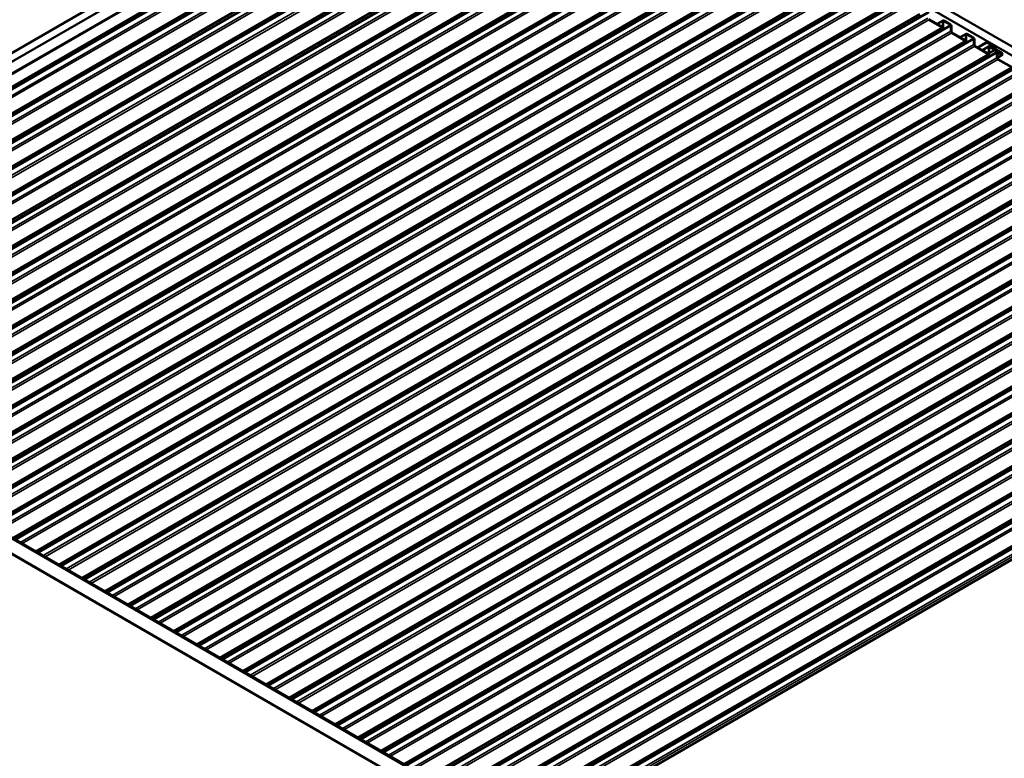
# Model space of a CAD drawing. Units: inches. Extents: x -19.2 to 46.8, y 0.6 to 47.3.
# Drawn here: x 24.3 to 30.3, y 14.5 to 19 of the extents above; entities that cross this region are included whole.
import ezdxf

# ---------------------------------------------------------------- set-up
doc = ezdxf.new("R2010")
doc.units = ezdxf.units.IN
doc.header["$LTSCALE"] = 2
doc.header["$MEASUREMENT"] = 0
doc.layers.add('Visible (ANSI)', color=7, linetype='Continuous', lineweight=50)
doc.layers.add('Visible Narrow (ANSI)', color=7, linetype='Continuous', lineweight=35)

msp = doc.modelspace()

# ---------------------------------------------------------------- linework, layer by layer
at = {"layer": 'Visible (ANSI)'}
for p, q in [((21.68626, 17.34057), (27.34312, 20.60656)), ((32.99997, 17.34057), (27.34312, 20.60656)), ((27.34312, 20.55212), (21.68626, 17.28614)), ((32.99997, 17.28614), (27.34312, 20.55212)), ((21.69032, 17.21671), (27.34312, 20.48035)), ((27.34312, 20.47687), (21.69032, 17.21322)), ((21.8391, 17.21967), (27.4137, 20.43816)), ((21.98052, 17.13802), (27.55512, 20.35651)), ((22.12194, 17.05637), (27.69654, 20.27486)), ((22.13623, 17.04812), (27.74848, 20.28836)), ((22.13785, 17.04718), (27.74721, 20.28575)), ((22.26336, 16.97472), (27.83796, 20.19321)), ((22.40479, 16.89307), (27.97938, 20.11156)), ((22.54621, 16.81142), (28.1208, 20.02991)), ((22.56049, 16.80317), (28.17274, 20.04341)), ((22.56212, 16.80223), (28.17148, 20.0408)), ((22.68763, 16.72977), (28.26222, 19.94826)), ((22.82905, 16.64812), (28.40365, 19.86661)), ((22.98475, 16.55822), (28.597, 19.79846)), ((22.98638, 16.55729), (28.59574, 19.79585)), ((22.97047, 16.56647), (28.54507, 19.78496)), ((23.11189, 16.48482), (28.68649, 19.70331)), ((23.25331, 16.40317), (28.82791, 19.62166)), ((23.40902, 16.31327), (29.02127, 19.55351)), ((23.41064, 16.31234), (29.02001, 19.5509)), ((23.39474, 16.32152), (28.96933, 19.54001)), ((23.53616, 16.23987), (29.11075, 19.45837)), ((23.67758, 16.15822), (29.25217, 19.37672)), ((23.83328, 16.06833), (29.44553, 19.30856)), ((23.83491, 16.06739), (29.44427, 19.30595)), ((23.819, 16.07657), (29.39359, 19.29507)), ((23.96042, 15.99492), (29.53502, 19.21342)), ((24.10184, 15.91327), (29.67644, 19.13177)), ((24.25755, 15.82338), (29.8698, 19.06361)), ((24.24326, 15.83162), (29.81786, 19.05012)), ((24.25917, 15.82244), (29.86853, 19.06101)), ((29.8728, 19.01984), (29.95501, 18.97237)), ((29.95501, 18.96889), (29.8728, 19.01636)), ((29.9598, 19.01172), (29.92333, 18.99066)), ((29.95803, 18.97412), (29.95803, 19.00781)), ((29.96105, 19.00607), (29.96105, 18.97237)), ((29.96406, 19.01129), (30.00517, 18.98756)), ((30.00517, 18.98408), (29.96406, 19.00781)), ((24.38468, 15.74997), (29.95928, 18.96847)), ((30.00819, 18.94516), (30.00819, 18.97885)), ((30.01121, 18.97711), (30.01121, 18.94342)), ((24.52611, 15.66832), (30.1007, 18.88682)), ((30.01422, 18.93819), (30.09644, 18.89072)), ((30.09644, 18.88724), (30.01422, 18.93471)), ((30.10122, 18.93007), (30.06476, 18.90901)), ((30.09945, 18.89247), (30.09945, 18.92616)), ((30.10247, 18.92442), (30.10247, 18.89072)), ((30.10549, 18.92964), (30.14659, 18.90591)), ((30.14659, 18.90243), (30.10549, 18.92616)), ((30.14961, 18.86351), (30.14961, 18.8972)), ((30.15263, 18.89546), (30.15263, 18.86177)), ((30.15564, 18.85654), (30.23786, 18.80907)), ((30.23786, 18.80559), (30.15564, 18.85306)), ((30.23031, 18.87954), (30.17306, 18.84648)), ((30.17608, 18.84474), (30.23031, 18.87605)), ((30.24264, 18.85329), (30.20196, 18.8298)), ((30.23031, 18.87954), (30.26495, 18.85954)), ((30.23031, 18.87605), (30.23031, 18.87954)), ((30.26495, 18.85606), (30.23031, 18.87605)), ((30.24087, 18.81082), (30.24087, 18.84938)), ((30.24389, 18.84764), (30.24389, 18.80907)), ((30.24691, 18.85287), (30.2766, 18.83572)), ((30.2766, 18.83224), (30.24691, 18.84938)), ((30.2876, 18.83012), (30.26631, 18.85489)), ((30.26768, 18.85721), (30.28897, 18.83244)), ((30.29365, 18.82384), (30.29032, 18.82192)), ((30.29034, 18.83128), (30.318, 18.81531)), ((30.318, 18.81182), (30.29034, 18.82779)), ((30.29791, 18.82342), (30.3146, 18.81378)), ((30.3146, 18.8103), (30.29791, 18.81993)), ((24.66753, 15.58667), (30.24212, 18.80517)), ((24.68181, 15.57843), (30.29406, 18.81866)), ((24.68344, 15.57749), (30.2928, 18.81606)), ((30.29103, 18.78186), (30.29103, 18.81215)), ((30.29405, 18.81041), (30.29405, 18.78012)), ((30.32266, 18.7996), (30.29405, 18.78308)), ((30.29706, 18.81563), (30.318, 18.80355)), ((30.318, 18.80007), (30.29706, 18.81215)), ((30.29706, 18.77489), (30.37928, 18.72742)), ((30.37928, 18.72394), (30.29706, 18.77141)), ((30.31045, 18.8079), (30.3146, 18.8103)), ((30.3146, 18.81378), (30.3146, 18.8103)), ((24.80895, 15.50502), (30.38354, 18.72352)), ((24.95037, 15.42337), (30.52497, 18.64187)), ((25.09179, 15.34172), (30.66639, 18.56022)), ((25.10607, 15.33348), (30.71832, 18.57371)), ((25.1077, 15.33254), (30.71706, 18.57111)), ((25.23321, 15.26008), (30.80781, 18.47857)), ((25.37463, 15.17843), (30.94923, 18.39692)), ((25.51606, 15.09678), (31.09065, 18.31527)), ((25.53034, 15.08853), (31.14259, 18.32876)), ((25.53215, 15.08748), (31.14151, 18.32605)), ((25.65767, 15.01502), (31.23226, 18.23351)), ((25.79909, 14.93337), (31.37368, 18.15186)), ((25.94051, 14.85172), (31.5151, 18.07021)), ((25.95479, 14.84347), (31.56704, 18.08371)), ((25.9566, 14.84242), (31.56597, 18.08099)), ((26.08212, 14.76996), (31.65671, 17.98845)), ((26.22354, 14.68831), (31.79814, 17.9068)), ((26.36496, 14.60666), (31.93956, 17.82515)), ((26.37924, 14.59841), (31.99149, 17.83865)), ((26.38106, 14.59737), (31.99042, 17.83593)), ((26.50657, 14.5249), (32.08117, 17.7434)), ((26.64799, 14.44325), (32.22259, 17.66175)), ((26.78941, 14.3616), (32.36401, 17.5801)), ((26.8037, 14.35336), (32.41595, 17.59359)), ((26.80551, 14.35231), (32.41487, 17.59088)), ((26.93102, 14.27984), (32.50562, 17.49834)), ((27.07244, 14.19819), (32.64704, 17.41669)), ((27.21387, 14.11654), (32.78846, 17.33504)), ((27.22815, 14.1083), (32.8404, 17.34853)), ((27.22996, 14.10725), (32.83933, 17.34582)), ((27.42796, 13.99294), (21.7711, 17.25892)), ((27.35548, 14.03479), (32.93007, 17.25328)), ((27.34488, 13.94047), (21.68803, 17.20646)), ((27.42714, 13.99341), (32.99997, 17.21088))]:
    msp.add_line(p, q, dxfattribs=at)
for centre, major_axis, start_param, end_param in [((29.96406, 19.00433), (-0.00427, 0.00739), 5.4977871, 7.0685835), ((29.96406, 19.00433), (-0.00213, 0.0037), 5.4977871, 7.0685835), ((29.95501, 18.97586), (0.00213, -0.0037), 5.4977871, 7.0685835), ((29.95501, 18.97586), (0.00427, -0.00739), 5.4977871, 7.0685835), ((30.00517, 18.98059), (0.00427, -0.00739), 0.7853982, 2.3561945), ((30.00517, 18.98059), (-0.00213, 0.0037), 3.9269908, 5.4977871), ((30.01422, 18.94167), (-0.00427, 0.00739), 0.7853982, 2.3561945), ((30.01422, 18.94167), (0.00213, -0.0037), 3.9269908, 5.4977871), ((30.09644, 18.89421), (0.00213, -0.0037), 5.4977871, 7.0685835), ((30.09644, 18.89421), (0.00427, -0.00739), 5.4977871, 7.0685835), ((30.10549, 18.92268), (-0.00427, 0.00739), 5.4977871, 7.0685835), ((30.10549, 18.92268), (-0.00213, 0.0037), 5.4977871, 7.0685835), ((30.14659, 18.89894), (0.00427, -0.00739), 0.7853982, 2.3561945), ((30.14659, 18.89894), (-0.00213, 0.0037), 3.9269908, 5.4977871), ((30.15564, 18.86002), (-0.00427, 0.00739), 0.7853982, 2.3561945), ((30.15564, 18.86002), (0.00213, -0.0037), 3.9269908, 5.4977871), ((30.24691, 18.8459), (-0.00427, 0.00739), 5.4977871, 7.0685835), ((30.24691, 18.8459), (-0.00213, 0.0037), 5.4977871, 7.0685835), ((30.26495, 18.85257), (0.00427, -0.00739), 1.8865814, 2.3561945), ((30.26495, 18.85257), (-0.00213, 0.0037), 5.028174, 5.4977871), ((30.2766, 18.82875), (0.00427, -0.00739), 1.3526466, 2.3561945), ((30.2766, 18.82875), (-0.00213, 0.0037), 4.4942392, 5.4977871), ((30.28726, 18.83044), (0.0068, -0.01178), 4.4942392, 6.5013351), ((30.28726, 18.83044), (0.00467, -0.00808), 4.4942392, 6.5013351), ((30.29034, 18.83476), (-0.00427, 0.00739), 1.8865814, 2.3561945), ((30.29034, 18.83476), (0.00213, -0.0037), 5.028174, 5.4977871), ((30.29791, 18.81645), (-0.00427, 0.00739), 5.4977871, 6.5013351), ((30.29791, 18.81645), (-0.00213, 0.0037), 5.4977871, 6.5013351), ((30.23786, 18.81256), (0.00213, -0.0037), 5.4977871, 7.0685835), ((30.23786, 18.81256), (0.00427, -0.00739), 5.4977871, 7.0685835), ((30.29706, 18.80867), (-0.00427, 0.00739), 5.4977871, 7.0685835), ((30.29706, 18.77837), (-0.00427, 0.00739), 0.7853982, 2.3561945), ((30.29706, 18.80867), (-0.00213, 0.0037), 5.4977871, 7.0685835), ((30.29706, 18.77837), (0.00213, -0.0037), 3.9269908, 5.4977871), ((30.318, 18.80769), (0.00467, -0.00808), 5.4977871, 8.6393798), ((30.318, 18.80769), (0.00253, -0.00439), 5.4977871, 8.6393798)]:
    msp.add_ellipse(centre, major_axis=major_axis, ratio=0.5773503, start_param=start_param, end_param=end_param, dxfattribs=at)
at = {"layer": 'Visible Narrow (ANSI)'}
for p, q in [((27.45959, 20.45377), (21.84853, 17.21422)), ((27.40943, 20.43858), (21.8366, 17.22111)), ((27.4626, 20.44854), (21.85456, 17.21074)), ((27.4626, 20.41485), (21.88374, 17.19389)), ((27.46864, 20.4044), (21.89581, 17.18693)), ((27.55085, 20.35693), (21.97802, 17.13946)), ((27.60101, 20.37212), (21.98995, 17.13257)), ((27.60403, 20.3669), (21.99598, 17.12909)), ((27.60403, 20.3332), (22.02516, 17.11224)), ((27.61006, 20.32275), (22.03723, 17.10528)), ((27.69227, 20.27528), (22.11944, 17.05781)), ((27.75233, 20.28963), (22.13705, 17.04764)), ((27.74545, 20.28184), (22.14035, 17.04574)), ((27.74545, 20.25155), (22.16658, 17.03059)), ((27.75148, 20.2411), (22.17865, 17.02363)), ((27.83369, 20.19363), (22.26087, 16.97616)), ((27.88385, 20.20882), (22.27279, 16.96928)), ((27.88687, 20.2036), (22.27883, 16.96579)), ((27.88687, 20.1699), (22.30801, 16.94894)), ((27.8929, 20.15945), (22.32007, 16.94198)), ((27.97511, 20.11199), (22.40229, 16.89451)), ((28.02527, 20.12717), (22.41421, 16.88763)), ((28.02829, 20.12195), (22.42025, 16.88414)), ((28.02829, 20.08825), (22.44943, 16.86729)), ((28.03432, 20.0778), (22.46149, 16.86033)), ((28.11654, 20.03034), (22.54371, 16.81286)), ((28.17659, 20.04468), (22.56132, 16.8027)), ((28.16971, 20.03689), (22.56461, 16.80079)), ((28.16971, 20.0066), (22.59085, 16.78564)), ((28.17574, 19.99615), (22.60292, 16.77868)), ((28.25796, 19.94869), (22.68513, 16.73121)), ((28.30811, 19.96387), (22.69706, 16.72433)), ((28.31113, 19.95865), (22.70309, 16.72084)), ((28.31113, 19.92495), (22.73227, 16.704)), ((28.31717, 19.9145), (22.74434, 16.69703)), ((28.39938, 19.86704), (22.82655, 16.64956)), ((28.44954, 19.88222), (22.83848, 16.64268)), ((28.45255, 19.877), (22.84451, 16.63919)), ((28.45255, 19.8433), (22.87369, 16.62235)), ((28.45859, 19.83285), (22.88576, 16.61538)), ((28.60086, 19.79973), (22.98558, 16.55775)), ((28.59397, 19.79195), (22.98888, 16.55584)), ((28.5408, 19.78539), (22.96797, 16.56791)), ((28.59397, 19.76165), (23.01511, 16.5407)), ((28.60001, 19.7512), (23.02718, 16.53373)), ((28.68222, 19.70374), (23.10939, 16.48626)), ((28.73238, 19.71892), (23.12132, 16.47938)), ((28.7354, 19.7137), (23.12735, 16.47589)), ((28.7354, 19.68), (23.15653, 16.45905)), ((28.74143, 19.66955), (23.1686, 16.45208)), ((28.82364, 19.62209), (23.25081, 16.40461)), ((28.8738, 19.63727), (23.26274, 16.39773)), ((28.87682, 19.63205), (23.26878, 16.39424)), ((28.87682, 19.59835), (23.29796, 16.3774)), ((28.88285, 19.5879), (23.31002, 16.37043)), ((29.02512, 19.55478), (23.40984, 16.3128)), ((29.01824, 19.547), (23.41314, 16.31089)), ((28.96506, 19.54044), (23.39224, 16.32296)), ((29.01824, 19.5167), (23.43938, 16.29575)), ((29.02427, 19.50625), (23.45144, 16.28878)), ((29.10649, 19.45879), (23.53366, 16.24131)), ((29.15664, 19.47397), (23.54558, 16.23443)), ((29.15966, 19.46875), (23.55162, 16.23094)), ((29.15966, 19.43505), (23.5808, 16.2141)), ((29.16569, 19.4246), (23.59287, 16.20713)), ((29.24791, 19.37714), (23.67508, 16.15966)), ((29.29806, 19.39232), (23.68701, 16.15278)), ((29.30108, 19.3871), (23.69304, 16.14929)), ((29.30108, 19.35341), (23.72222, 16.13245)), ((29.30712, 19.34295), (23.73429, 16.12548)), ((29.44939, 19.30983), (23.83411, 16.06785)), ((29.38933, 19.29549), (23.8165, 16.07801)), ((29.4425, 19.30205), (23.83741, 16.06594)), ((29.4425, 19.27176), (23.86364, 16.0508)), ((29.44854, 19.2613), (23.87571, 16.04383)), ((29.53075, 19.21384), (23.95792, 15.99636)), ((29.58091, 19.22903), (23.96985, 15.98948)), ((29.58392, 19.2238), (23.97588, 15.986)), ((29.58392, 19.19011), (24.00506, 15.96915)), ((29.58996, 19.17965), (24.01713, 15.96218)), ((29.67217, 19.13219), (24.09934, 15.91472)), ((29.72233, 19.14738), (24.11127, 15.90783)), ((29.72535, 19.14215), (24.1173, 15.90435)), ((29.72535, 19.10846), (24.14648, 15.8875)), ((29.73138, 19.09801), (24.15855, 15.88053)), ((29.87365, 19.06488), (24.25837, 15.8229)), ((29.81359, 19.05054), (24.24076, 15.83307)), ((29.86677, 19.0571), (24.26167, 15.821)), ((29.86677, 19.02681), (24.2879, 15.80585)), ((29.8728, 19.01636), (24.29997, 15.79888)), ((29.92583, 18.98922), (29.95803, 19.00781)), ((29.96406, 19.00781), (29.96105, 19.00607)), ((29.95501, 18.96889), (24.38219, 15.75142)), ((30.00517, 18.98408), (24.39411, 15.74453)), ((30.00819, 18.97885), (24.40015, 15.74105)), ((30.00819, 18.94516), (24.42933, 15.7242)), ((29.95501, 18.97237), (29.95803, 18.97412)), ((30.01422, 18.93471), (24.44139, 15.71723)), ((30.09644, 18.88724), (24.52361, 15.66977)), ((30.14659, 18.90243), (24.53553, 15.66288)), ((30.14961, 18.8972), (24.54157, 15.6594)), ((30.06726, 18.90757), (30.09945, 18.92616)), ((30.09644, 18.89072), (30.09945, 18.89247)), ((30.10549, 18.92616), (30.10247, 18.92442)), ((30.14961, 18.86351), (24.57075, 15.64255)), ((30.15564, 18.85306), (24.58282, 15.63558)), ((30.29791, 18.81993), (24.68264, 15.57795)), ((30.20446, 18.82836), (30.24087, 18.84938)), ((30.24691, 18.84938), (30.24389, 18.84764)), ((30.2766, 18.83224), (30.24389, 18.81335)), ((30.27915, 18.82916), (30.24389, 18.8088)), ((30.26495, 18.85606), (30.25316, 18.84925)), ((30.26631, 18.85489), (30.25485, 18.84828)), ((30.2876, 18.83012), (30.28282, 18.82736)), ((30.29034, 18.82779), (30.28492, 18.82467)), ((30.29081, 18.82196), (30.29283, 18.82313)), ((30.23786, 18.80559), (24.66503, 15.58812)), ((30.29103, 18.81215), (24.68593, 15.57605)), ((30.29103, 18.78186), (24.71217, 15.5609)), ((30.29706, 18.77141), (24.72424, 15.55393)), ((30.23786, 18.80907), (30.24087, 18.81082)), ((30.29405, 18.81041), (30.29706, 18.81215)), ((30.29405, 18.78624), (30.318, 18.80007)), ((30.318, 18.81182), (30.31083, 18.80769)), ((30.37928, 18.72394), (24.80645, 15.50647)), ((30.42944, 18.73913), (24.81838, 15.49958)), ((30.43245, 18.7339), (24.82441, 15.4961)), ((30.43245, 18.70021), (24.85359, 15.47925)), ((30.43849, 18.68976), (24.86566, 15.47228)), ((30.5207, 18.64229), (24.94787, 15.42482)), ((30.57086, 18.65748), (24.9598, 15.41793)), ((30.57387, 18.65225), (24.96583, 15.41445)), ((30.57387, 18.61856), (24.99501, 15.3976)), ((30.57991, 18.60811), (25.00708, 15.39063)), ((30.66212, 18.56064), (25.08929, 15.34317)), ((30.72218, 18.57498), (25.1069, 15.333)), ((30.71529, 18.5672), (25.1102, 15.3311)), ((30.71529, 18.53691), (25.13643, 15.31595)), ((30.72133, 18.52646), (25.1485, 15.30898)), ((30.80354, 18.47899), (25.23071, 15.26152)), ((30.8537, 18.49418), (25.24264, 15.25463)), ((30.85672, 18.48895), (25.24867, 15.25115)), ((30.85672, 18.45526), (25.27785, 15.2343)), ((30.86275, 18.44481), (25.28992, 15.22733)), ((30.94496, 18.39734), (25.37213, 15.17987)), ((30.99512, 18.41253), (25.38406, 15.17298)), ((30.99814, 18.4073), (25.3901, 15.1695)), ((30.99814, 18.37361), (25.41928, 15.15265)), ((31.00417, 18.36316), (25.43134, 15.14568)), ((31.08638, 18.31569), (25.51356, 15.09822)), ((31.14644, 18.33003), (25.53116, 15.08805)), ((31.13975, 18.32214), (25.53465, 15.08604)), ((31.13975, 18.29185), (25.56089, 15.07089)), ((31.14578, 18.2814), (25.57295, 15.06393)), ((31.22799, 18.23393), (25.65517, 15.01646)), ((31.27815, 18.24912), (25.66709, 15.00957)), ((31.28117, 18.2439), (25.67313, 15.00609)), ((31.28117, 18.2102), (25.70231, 14.98924)), ((31.2872, 18.19975), (25.71437, 14.98228)), ((31.41957, 18.16747), (25.80851, 14.92792)), ((31.42259, 18.16225), (25.81455, 14.92444)), ((31.36942, 18.15228), (25.79659, 14.93481)), ((31.42259, 18.12855), (25.84373, 14.90759)), ((31.42862, 18.1181), (25.8558, 14.90063)), ((31.51084, 18.07063), (25.93801, 14.85316)), ((31.5709, 18.08498), (25.95562, 14.84299)), ((31.5642, 18.07709), (25.9591, 14.84098)), ((31.5642, 18.04679), (25.98534, 14.82584)), ((31.57023, 18.03634), (25.99741, 14.81887)), ((31.65245, 17.98888), (26.07962, 14.7714)), ((31.7026, 18.00406), (26.09155, 14.76452)), ((31.70562, 17.99884), (26.09758, 14.76103)), ((31.70562, 17.96514), (26.12676, 14.74419)), ((31.71166, 17.95469), (26.13883, 14.73722)), ((31.84403, 17.92241), (26.23297, 14.68287)), ((31.84704, 17.91719), (26.239, 14.67938)), ((31.79387, 17.90723), (26.22104, 14.68975)), ((31.84704, 17.88349), (26.26818, 14.66254)), ((31.85308, 17.87304), (26.28025, 14.65557)), ((31.93529, 17.82558), (26.36246, 14.6081)), ((31.99535, 17.83992), (26.38007, 14.59794)), ((31.98865, 17.83203), (26.38356, 14.59592)), ((31.98865, 17.80174), (26.40979, 14.58078)), ((31.99469, 17.79128), (26.42186, 14.57381)), ((32.0769, 17.74382), (26.50407, 14.52634)), ((32.12706, 17.75901), (26.516, 14.51946)), ((32.13007, 17.75378), (26.52203, 14.51597)), ((32.13007, 17.72009), (26.55121, 14.49913)), ((32.13611, 17.70963), (26.56328, 14.49216)), ((32.26848, 17.67736), (26.65742, 14.43781)), ((32.2715, 17.67213), (26.66345, 14.43433)), ((32.21832, 17.66217), (26.64549, 14.44469)), ((32.2715, 17.63844), (26.69263, 14.41748)), ((32.27753, 17.62798), (26.7047, 14.41051)), ((32.35974, 17.58052), (26.78691, 14.36305)), ((32.4198, 17.59486), (26.80452, 14.35288)), ((32.41311, 17.58697), (26.80801, 14.35087)), ((32.41311, 17.55668), (26.83424, 14.33572)), ((32.41914, 17.54623), (26.84631, 14.32875)), ((32.50135, 17.49876), (26.92852, 14.28129)), ((32.55151, 17.51395), (26.94045, 14.2744)), ((32.55453, 17.50872), (26.94648, 14.27092)), ((32.55453, 17.47503), (26.97566, 14.25407)), ((32.56056, 17.46458), (26.98773, 14.2471)), ((32.69293, 17.4323), (27.08187, 14.19275)), ((32.64277, 17.41711), (27.06995, 14.19964)), ((32.69595, 17.42707), (27.08791, 14.18927)), ((32.69595, 17.39338), (27.11709, 14.17242)), ((32.70198, 17.38293), (27.12915, 14.16545)), ((32.7842, 17.33546), (27.21137, 14.11799)), ((32.84425, 17.3498), (27.22898, 14.10782)), ((32.83756, 17.34191), (27.23246, 14.10581)), ((32.83756, 17.31162), (27.2587, 14.09066)), ((21.76876, 17.25103), (27.42561, 13.98504)), ((32.84359, 17.30117), (27.27076, 14.08369)), ((32.92581, 17.2537), (27.35298, 14.03623)), ((32.97596, 17.26889), (27.3649, 14.02934)), ((32.97898, 17.26366), (27.37094, 14.02586)), ((21.6923, 17.20688), (27.34915, 13.9409)), ((32.97898, 17.22997), (27.40012, 14.00901)), ((32.98501, 17.21952), (27.41219, 14.00204))]:
    msp.add_line(p, q, dxfattribs=at)

doc.saveas('drawing.dxf')
